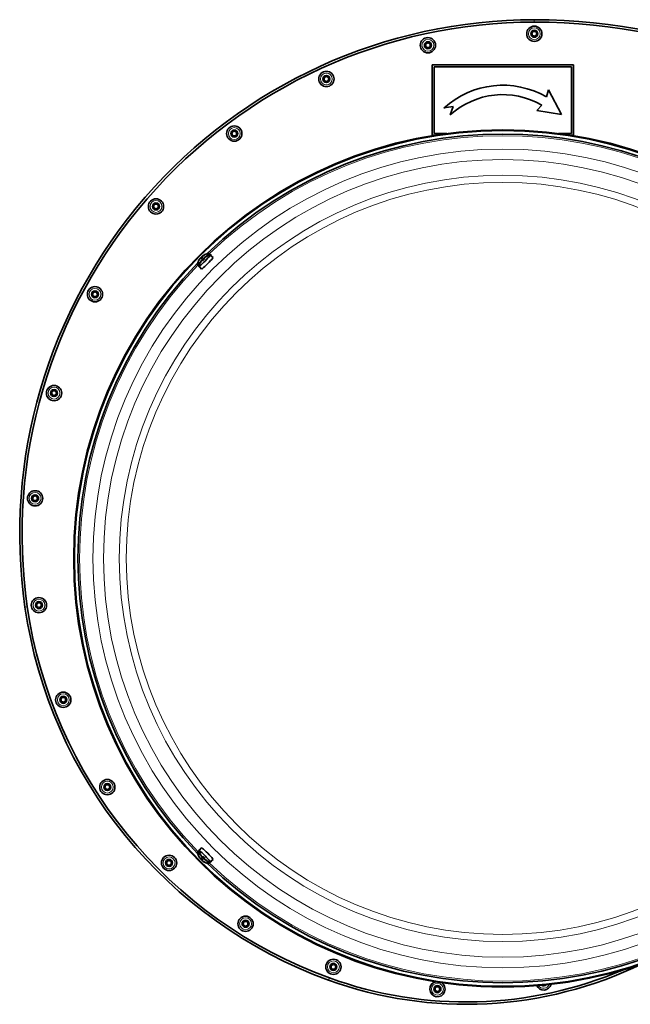
# Model space of a CAD drawing. Units: millimetres. Extents: x -389 to 2410, y -707 to 2085.
# Drawn here: x 707 to 966, y -222 to 197 of the extents above; entities that cross this region are included whole.
import ezdxf

# ---------------------------------------------------------------- set-up
doc = ezdxf.new("R2010")
doc.units = ezdxf.units.MM
doc.layers.add('Widoczne (ISO)', color=7, linetype='Continuous', lineweight=35, true_color=0xe60000)
doc.layers.add('Widoczne wąskie (ISO)', color=7, linetype='Continuous', lineweight=9, true_color=0x8080ff)

msp = doc.modelspace()

# ---------------------------------------------------------------- linework, layer by layer
at = {"layer": 'Widoczne (ISO)'}
for p, q in [((941.85, 177.59), (881.85, 177.59)), ((881.85, 177.59), (881.85, 147.59)), ((882.65, 148.39), (882.65, 176.79)), ((882.65, 176.79), (941.05, 176.79)), ((941.05, 176.79), (941.05, 148.39)), ((941.85, 147.59), (941.85, 177.59)), ((931.22, 166.92), (930.41, 163.93)), ((936.85, 156.44), (931.22, 166.92)), ((886.85, 159.22), (890.8, 159.89)), ((890.8, 159.89), (889.55, 156.26)), ((928.41, 160.47), (926.38, 158.17)), ((926.38, 158.17), (936.85, 156.44)), ((881.85, 147.59), (882.66, 147.59)), ((888.11, 148.39), (882.65, 148.39)), ((941.05, 148.39), (935.59, 148.39)), ((941.05, 147.59), (941.85, 147.59)), ((786.79, 97.4), (787.99, 96.4)), ((787.53, 96.66), (788.74, 95.65)), ((782.04, 92.65), (783.04, 91.45)), ((783.26, 95.26), (783.3, 95.23)), ((783.33, 95.22), (783.33, 95.21)), ((783.49, 95.53), (783.57, 95.46)), ((783.6, 95.46), (783.85, 95.24)), ((783.89, 95.93), (784.19, 95.58)), ((784, 95.87), (784.22, 95.61)), ((784, 94.52), (784.03, 94.49)), ((784.07, 94.48), (784.07, 94.47)), ((784.17, 96.16), (784.22, 96.11)), ((784.23, 96.13), (784.24, 96.12)), ((784.23, 94.79), (784.31, 94.72)), ((784.34, 94.72), (784.59, 94.5)), ((784.63, 95.19), (784.93, 94.84)), ((784.74, 95.13), (784.96, 94.87)), ((784.91, 95.42), (784.96, 95.37)), ((784.97, 95.39), (784.98, 95.38)), ((782.78, 91.91), (783.79, 90.7)), ((782.04, -157.47), (783.04, -156.27)), ((782.78, -156.73), (783.79, -155.53)), ((783.28, -160.09), (783.33, -160.05)), ((783.31, -160.04), (783.32, -160.03)), ((783.51, -160.37), (783.86, -160.08)), ((783.57, -160.27), (783.83, -160.05)), ((783.91, -160.78), (783.98, -160.7)), ((783.98, -160.67), (784.2, -160.41)), ((784.02, -159.35), (784.07, -159.31)), ((784.05, -159.3), (784.06, -159.29)), ((784.18, -161), (784.21, -160.97)), ((784.22, -160.93), (784.23, -160.93)), ((784.25, -159.63), (784.6, -159.34)), ((784.31, -159.53), (784.57, -159.31)), ((784.65, -160.04), (784.72, -159.96)), ((784.72, -159.93), (784.94, -159.67)), ((784.92, -160.26), (784.95, -160.23)), ((784.96, -160.19), (784.97, -160.19)), ((786.79, -162.23), (787.99, -161.22)), ((787.53, -161.49), (788.74, -160.48))]:
    msp.add_line(p, q, dxfattribs=at)
for centre, radius in [((925.25, 190.79), 3.25), ((880.03, 185.92), 3.25), ((925.25, 190.79), 1.5), ((925.25, 190.79), 1), ((880.03, 185.92), 1.5), ((880.03, 185.92), 1), ((836.87, 171.56), 3.25), ((836.87, 171.56), 1.5), ((836.87, 171.56), 1), ((797.75, 148.34), 3.25), ((911.85, -32.41), 182.35), ((911.85, -32.41), 182.04), ((797.75, 148.34), 1.5), ((797.75, 148.34), 1), ((764.47, 117.33), 3.25), ((764.47, 117.33), 1.5), ((764.47, 117.33), 1), ((738.54, 79.96), 3.25), ((738.54, 79.96), 1.5), ((738.54, 79.96), 1), ((721.14, 37.93), 3.25), ((721.14, 37.93), 1.5), ((721.14, 37.93), 1), ((713.09, -6.84), 3.25), ((713.09, -6.84), 1.5), ((713.09, -6.84), 1), ((714.73, -52.3), 3.25), ((714.73, -52.3), 1.5), ((714.73, -52.3), 1), ((725.07, -92.57), 3.25), ((725.07, -92.57), 1.5), ((725.07, -92.57), 1), ((743.79, -129.7), 3.25), ((743.79, -129.7), 1.5), ((743.79, -129.7), 1), ((770.02, -161.96), 3.25), ((770.02, -161.96), 1.5), ((770.02, -161.96), 1), ((802.54, -187.85), 3.25), ((802.54, -187.85), 1.5), ((802.54, -187.85), 1), ((839.86, -206.18), 3.25), ((839.86, -206.18), 1.5), ((839.86, -206.18), 1), ((884.07, -215.67), 1.5), ((884.07, -215.67), 1)]:
    msp.add_circle(centre, radius, dxfattribs=at)
for centre, radius, start, end in [((925.25, -21.91), 218.7, 90, 188.2128), ((925.25, -21.91), 217.7, 90, 188.2128), ((925.25, -49.51), 246.3, 0, 90), ((925.25, -49.51), 245.3, 0, 90), ((911.85, 131.84), 37.07, 59.9549, 132.4053), ((911.85, 131.84), 33.07, 59.9549, 132.4053), ((911.85, -32.41), 180.54, 45.9182, 134.0818), ((787.92, 91.52), 6, 121.4197, 128.5101), ((787.92, 91.52), 6, 101.1201, 115.6466), ((788.66, 90.78), 6, 101.1201, 115.6466), ((911.85, -32.41), 180.54, 135.9182, 224.0818), ((787.92, 91.52), 6, 154.3534, 168.8799), ((787.92, 91.52), 6, 141.497, 150.9612), ((788.66, 90.78), 6, 154.3534, 168.8799), ((788.66, 90.78), 6, 141.497, 150.9612), ((788.66, 90.78), 6, 121.4197, 128.5101), ((905.85, -24.71), 199.1, 188.2128, 250.0169), ((905.85, -24.71), 198.1, 188.2128, 250.0169), ((787.92, -156.34), 6, 191.1201, 205.6466), ((788.66, -155.6), 6, 191.1201, 205.6466), ((788.66, -155.6), 6, 211.4197, 218.5101), ((787.92, -156.34), 6, 211.4197, 218.5101), ((787.92, -156.34), 6, 231.497, 240.9612), ((788.66, -155.6), 6, 231.497, 240.9612), ((787.92, -156.34), 6, 244.3534, 258.8799), ((788.66, -155.6), 6, 244.3534, 258.8799), ((911.85, -32.41), 180.54, 225.9182, 314.0818), ((896.25, -51.11), 171.01, 250.0169, 295.9542), ((896.25, -51.11), 170.01, 250.0169, 293.1843), ((884.07, -215.67), 3.25, 103.8444, 58.9159), ((929.2, -212.8), 3.25, 205.4449, 345.5399), ((929.2, -212.8), 1.5, 234.4869, 316.4979)]:
    msp.add_arc(centre, radius, start, end, dxfattribs=at)
for centre, major_axis, ratio, start_param, end_param in [((785.16, 94.28), (2.38, 2.38), 0.069756, 3.038077, 6.386701), ((787.99, 91.6), (-4.57, 3.86), 0.972741, 5.873906, 6.050816), ((787.94, 91.63), (5.94, -0.75), 0.967504, 2.137917, 2.316111), ((784.42, 95.02), (2.38, 2.38), 0.069756, 5.192592, 6.386701), ((784.42, 95.02), (-2.38, -2.38), 0.069756, 6.179669, 7.373671), ((787.85, 91.46), (-3.81, 4.61), 0.979663, 0.245549, 0.423035), ((787.8, 91.49), (-1.17, 5.87), 0.960582, 0.754675, 0.932869), ((785.71, 91.49), (0.07, -5.29), 0.624946, 3.896944, 3.978612), ((788.36, 93.8), (-5.2, 0.99), 0.570997, 6.129352, 6.21102), ((782.9, 95.3), (-0.419, 0.132), 0.293458, 3.757793, 3.828552), ((785.95, 91.35), (-0.46, 5.27), 0.71232, 0.645122, 0.671685), ((788.59, 90.72), (-3.81, 4.61), 0.979663, 0.245549, 0.423035), ((782.96, 95.26), (0.43, -0.15), 0.29743, 0.645155, 0.757665), ((783.09, 95.53), (0.172, -0.41), 0.389339, 0.581994, 1.003438), ((788.54, 90.76), (-1.17, 5.87), 0.960582, 0.754675, 0.932869), ((788.2, 91.84), (-4.54, 3.9), 0.205352, 0.220506, 0.3987), ((786.26, 93.18), (2.47, 2.47), 0.069756, 3.135475, 6.289303), ((786.45, 90.75), (0.07, -5.29), 0.624946, 3.896944, 3.978612), ((789.1, 93.06), (-5.2, 0.99), 0.570997, 6.129352, 6.21102), ((783.64, 94.56), (-0.419, 0.132), 0.293458, 3.757793, 3.828552), ((786.68, 90.61), (-0.46, 5.27), 0.71232, 0.645122, 0.671685), ((787.6, 91.24), (-3.91, 4.53), 0.236603, 5.886915, 6.065109), ((783.7, 94.52), (0.43, -0.15), 0.29743, 0.645155, 0.757665), ((788.13, 93.54), (5.26, -0.55), 0.694703, 2.49726, 2.525238), ((783.89, 96.33), (-0.413, 0.169), 0.376962, 2.139546, 2.587544), ((783.83, 94.79), (0.172, -0.41), 0.389339, 0.581994, 1.003438), ((787.9, 93.69), (-5.29, -0.04), 0.642563, 5.416862, 5.49853), ((784.13, 96.53), (0.13, -0.421), 0.278688, 5.591412, 5.698264), ((785.68, 91.12), (-0.94, 5.21), 0.592536, 0.094539, 0.176207), ((784.2, 96.49), (-0.152, 0.428), 0.310505, 2.388251, 2.496352), ((788.94, 91.1), (-4.54, 3.9), 0.205352, 0.220506, 0.3987), ((788.34, 90.5), (-3.91, 4.53), 0.236603, 5.886915, 6.065109), ((788.87, 92.8), (5.26, -0.55), 0.694703, 2.49726, 2.525238), ((784.63, 95.59), (-0.413, 0.169), 0.376962, 2.139546, 2.587544), ((788.64, 92.95), (-5.29, -0.04), 0.642563, 5.416862, 5.49853), ((784.87, 95.79), (0.13, -0.421), 0.278688, 5.591412, 5.698264), ((786.42, 90.38), (-0.94, 5.21), 0.592536, 0.094539, 0.176207), ((784.94, 95.75), (-0.152, 0.428), 0.310505, 2.388251, 2.496352), ((788.73, 90.86), (-4.57, 3.86), 0.972741, 5.873906, 6.050816), ((788.68, 90.89), (5.94, -0.75), 0.967504, 2.137917, 2.316111), ((784.42, -159.85), (-2.38, 2.38), 0.069756, 5.192592, 6.386701), ((787.84, -156.28), (-3.86, -4.57), 0.972741, 5.873906, 6.050816), ((787.81, -156.33), (0.75, 5.94), 0.967504, 2.137917, 2.316111), ((785.16, -159.11), (-2.38, 2.38), 0.069756, 3.038077, 6.386701), ((788.58, -155.54), (-3.86, -4.57), 0.972741, 5.873906, 6.050816), ((788.55, -155.59), (0.75, 5.94), 0.967504, 2.137917, 2.316111), ((786.26, -158), (-2.47, 2.47), 0.069756, 3.135475, 6.289303), ((786.5, -155.62), (0.04, -5.29), 0.642563, 5.416862, 5.49853), ((789.06, -157.84), (-5.21, -0.94), 0.592536, 0.094539, 0.176207), ((788.94, -155.92), (-4.53, -3.91), 0.236603, 5.886915, 6.065109), ((785.76, -156.36), (0.04, -5.29), 0.642563, 5.416862, 5.49853), ((788.33, -158.58), (-5.21, -0.94), 0.592536, 0.094539, 0.176207), ((782.91, -160.14), (0.421, 0.13), 0.278688, 5.591412, 5.698264), ((785.9, -156.13), (0.55, 5.26), 0.694703, 2.49726, 2.525238), ((782.95, -160.07), (-0.428, -0.152), 0.310505, 2.388251, 2.496352), ((783.11, -160.37), (-0.169, -0.413), 0.376962, 2.139546, 2.587544), ((788.2, -156.66), (-4.53, -3.91), 0.236603, 5.886915, 6.065109), ((783.65, -159.4), (0.421, 0.13), 0.278688, 5.591412, 5.698264), ((787.6, -156.06), (-3.9, -4.54), 0.205352, 0.220506, 0.3987), ((786.64, -155.39), (0.55, 5.26), 0.694703, 2.49726, 2.525238), ((783.69, -159.33), (-0.428, -0.152), 0.310505, 2.388251, 2.496352), ((783.85, -159.63), (-0.169, -0.413), 0.376962, 2.139546, 2.587544), ((783.91, -161.17), (0.41, 0.172), 0.389339, 0.581994, 1.003438), ((788.09, -158.32), (-5.27, -0.46), 0.71232, 0.645122, 0.671685), ((787.95, -158.55), (5.29, 0.07), 0.624946, 3.896944, 3.978612), ((784.14, -161.37), (-0.132, -0.419), 0.293458, 3.757793, 3.828552), ((784.19, -161.3), (0.15, 0.43), 0.29743, 0.645155, 0.757665), ((785.64, -155.91), (-0.99, -5.2), 0.570997, 6.129352, 6.21102), ((787.98, -156.41), (-4.61, -3.81), 0.979663, 0.245549, 0.423035), ((787.95, -156.46), (-5.87, -1.17), 0.960582, 0.754675, 0.932869), ((788.34, -155.32), (-3.9, -4.54), 0.205352, 0.220506, 0.3987), ((784.65, -160.43), (0.41, 0.172), 0.389339, 0.581994, 1.003438), ((788.83, -157.58), (-5.27, -0.46), 0.71232, 0.645122, 0.671685), ((788.69, -157.81), (5.29, 0.07), 0.624946, 3.896944, 3.978612), ((784.88, -160.63), (-0.132, -0.419), 0.293458, 3.757793, 3.828552), ((784.93, -160.56), (0.15, 0.43), 0.29743, 0.645155, 0.757665), ((786.38, -155.17), (-0.99, -5.2), 0.570997, 6.129352, 6.21102), ((788.72, -155.67), (-4.61, -3.81), 0.979663, 0.245549, 0.423035), ((788.69, -155.72), (-5.87, -1.17), 0.960582, 0.754675, 0.932869), ((784.42, -159.85), (2.38, -2.38), 0.069756, 6.179669, 7.373671)]:
    msp.add_ellipse(centre, major_axis=major_axis, ratio=ratio, start_param=start_param, end_param=end_param, dxfattribs=at)
for points, knots in [([(784.41, 96.38), (784.38, 96.36), (784.35, 96.34), (784.3, 96.3), (784.27, 96.28), (784.23, 96.25), (784.21, 96.23), (784.17, 96.2), (784.16, 96.2), (784.16, 96.19), (784.15, 96.19), (784.15, 96.19)], [0, 0, 0, 0, 0.00982023, 0.00982023, 0.01964046, 0.01964046, 0.02927569, 0.02927569, 0.03891093, 0.03891093, 0.04255, 0.04255, 0.04255, 0.04255]), ([(784.22, 96.15), (784.22, 96.15), (784.22, 96.16), (784.23, 96.18), (784.24, 96.19), (784.27, 96.22), (784.29, 96.24), (784.34, 96.28), (784.37, 96.3), (784.41, 96.34), (784.43, 96.35), (784.44, 96.36)], [0.02149135, 0.02149135, 0.02149135, 0.02149135, 0.02932414, 0.02932414, 0.03895928, 0.03895928, 0.04866173, 0.04866173, 0.05836417, 0.05836417, 0.06397861, 0.06397861, 0.06397861, 0.06397861]), ([(785.2, 96.8), (785.2, 96.8), (785.2, 96.8), (785.21, 96.83), (785.22, 96.85), (785.25, 96.88), (785.27, 96.9), (785.28, 96.91)], [0.08336313, 0.08336313, 0.08336313, 0.08336313, 0.08406568, 0.08406568, 0.09168544, 0.09168544, 0.09679293, 0.09679293, 0.09679293, 0.09679293]), ([(785.28, 96.91), (785.29, 96.91), (785.29, 96.91), (785.29, 96.91), (785.3, 96.91), (785.3, 96.92), (785.31, 96.92), (785.31, 96.92), (785.31, 96.92), (785.32, 96.92), (785.32, 96.93), (785.33, 96.93)], [2.89654089, 2.89654089, 2.89654089, 2.89654089, 2.90956256, 2.90956256, 2.92258423, 2.92258423, 2.9356059, 2.9356059, 2.94862757, 2.94862757, 2.96164924, 2.96164924, 2.96164924, 2.96164924]), ([(782.51, 94.12), (782.51, 94.12), (782.51, 94.12), (782.52, 94.12), (782.52, 94.12), (782.52, 94.13), (782.52, 94.13), (782.52, 94.13), (782.52, 94.13), (782.52, 94.13), (782.52, 94.14), (782.52, 94.14)], [0.21215332, 0.21215332, 0.21215332, 0.21215332, 0.21869745, 0.21869745, 0.22524157, 0.22524157, 0.2317857, 0.2317857, 0.23832982, 0.23832982, 0.24487395, 0.24487395, 0.24487395, 0.24487395]), ([(782.52, 94.14), (782.53, 94.15), (782.55, 94.17), (782.58, 94.2), (782.6, 94.22), (782.63, 94.23), (782.64, 94.23), (782.65, 94.23)], [0.02481862, 0.02481862, 0.02481862, 0.02481862, 0.03059077, 0.03059077, 0.03821052, 0.03821052, 0.04019327, 0.04019327, 0.04019327, 0.04019327]), ([(783.24, 95.27), (783.24, 95.27), (783.24, 95.27), (783.22, 95.25), (783.21, 95.24), (783.18, 95.2), (783.17, 95.18), (783.13, 95.13), (783.11, 95.1), (783.08, 95.06), (783.07, 95.04), (783.06, 95.03)], [0.02149135, 0.02149135, 0.02149135, 0.02149135, 0.02932414, 0.02932414, 0.03895928, 0.03895928, 0.0486983, 0.0486983, 0.05843731, 0.05843731, 0.06398133, 0.06398133, 0.06398133, 0.06398133]), ([(783.09, 95), (783.11, 95.03), (783.13, 95.06), (783.17, 95.11), (783.19, 95.14), (783.23, 95.18), (783.25, 95.2), (783.28, 95.22), (783.29, 95.23), (783.3, 95.23), (783.31, 95.23), (783.31, 95.23)], [0, 0, 0, 0, 0.00982023, 0.00982023, 0.01964046, 0.01964046, 0.02927569, 0.02927569, 0.03891093, 0.03891093, 0.04255, 0.04255, 0.04255, 0.04255]), ([(783.25, 93.38), (783.25, 93.38), (783.25, 93.38), (783.26, 93.38), (783.26, 93.38), (783.26, 93.39), (783.26, 93.39), (783.26, 93.39), (783.26, 93.39), (783.26, 93.39), (783.26, 93.4), (783.26, 93.4)], [0.21215332, 0.21215332, 0.21215332, 0.21215332, 0.21869745, 0.21869745, 0.22524157, 0.22524157, 0.2317857, 0.2317857, 0.23832982, 0.23832982, 0.24487395, 0.24487395, 0.24487395, 0.24487395]), ([(783.26, 93.4), (783.27, 93.41), (783.29, 93.43), (783.32, 93.46), (783.34, 93.48), (783.37, 93.49), (783.38, 93.49), (783.39, 93.49)], [0.02481862, 0.02481862, 0.02481862, 0.02481862, 0.03059077, 0.03059077, 0.03821052, 0.03821052, 0.04019327, 0.04019327, 0.04019327, 0.04019327]), ([(783.49, 95.53), (783.48, 95.53), (783.48, 95.53), (783.48, 95.53), (783.47, 95.52), (783.44, 95.5), (783.42, 95.48), (783.39, 95.44), (783.36, 95.41), (783.34, 95.38), (783.33, 95.37), (783.32, 95.36)], [0.00578892, 0.00578892, 0.00578892, 0.00578892, 0.00982023, 0.00982023, 0.01964046, 0.01964046, 0.02927569, 0.02927569, 0.03891093, 0.03891093, 0.04255048, 0.04255048, 0.04255048, 0.04255048]), ([(783.4, 95.31), (783.42, 95.33), (783.43, 95.35), (783.48, 95.4), (783.5, 95.41), (783.53, 95.44), (783.55, 95.45), (783.58, 95.47), (783.59, 95.47), (783.6, 95.46), (783.6, 95.46), (783.6, 95.45)], [0.02149135, 0.02149135, 0.02149135, 0.02149135, 0.02932414, 0.02932414, 0.03895928, 0.03895928, 0.0486983, 0.0486983, 0.05843731, 0.05843731, 0.06398133, 0.06398133, 0.06398133, 0.06398133]), ([(783.65, 95.42), (783.68, 95.45), (783.71, 95.48), (783.79, 95.56), (783.83, 95.61), (783.92, 95.7), (783.97, 95.74), (784.01, 95.79)], [1.4518789, 1.4518789, 1.4518789, 1.4518789, 1.5216211, 1.5216211, 1.6199737, 1.6199737, 1.7162416, 1.7162416, 1.7162416, 1.7162416]), ([(784.38, 95.77), (784.34, 95.73), (784.29, 95.68), (784.21, 95.59), (784.16, 95.55), (784.07, 95.46), (784.03, 95.41), (783.94, 95.32), (783.89, 95.28), (783.8, 95.19), (783.75, 95.15), (783.71, 95.1)], [4.4660814, 4.4660814, 4.4660814, 4.4660814, 4.5646041, 4.5646041, 4.6631269, 4.6631269, 4.7616497, 4.7616497, 4.8601725, 4.8601725, 4.9586953, 4.9586953, 4.9586953, 4.9586953]), ([(783.71, 95.08), (783.71, 95.09), (783.71, 95.1), (783.71, 95.1), (783.71, 95.1), (783.71, 95.1)], [0.023927109, 0.023927109, 0.023927109, 0.023927109, 0.030590772, 0.030590772, 0.032025744, 0.032025744, 0.032025744, 0.032025744]), ([(783.98, 94.53), (783.98, 94.53), (783.98, 94.53), (783.96, 94.51), (783.95, 94.5), (783.92, 94.46), (783.91, 94.44), (783.87, 94.39), (783.85, 94.36), (783.82, 94.32), (783.81, 94.3), (783.8, 94.29)], [0.02149135, 0.02149135, 0.02149135, 0.02149135, 0.02932414, 0.02932414, 0.03895928, 0.03895928, 0.0486983, 0.0486983, 0.05843731, 0.05843731, 0.06398133, 0.06398133, 0.06398133, 0.06398133]), ([(783.83, 94.26), (783.85, 94.29), (783.87, 94.32), (783.91, 94.37), (783.93, 94.4), (783.97, 94.44), (783.99, 94.46), (784.02, 94.48), (784.03, 94.49), (784.04, 94.49), (784.05, 94.5), (784.05, 94.49)], [0, 0, 0, 0, 0.00982023, 0.00982023, 0.01964046, 0.01964046, 0.02927569, 0.02927569, 0.03891093, 0.03891093, 0.04255, 0.04255, 0.04255, 0.04255]), ([(784.06, 96.11), (784.04, 96.09), (784.02, 96.07), (783.98, 96.03), (783.96, 96.01), (783.92, 95.98), (783.91, 95.97), (783.89, 95.94), (783.89, 95.94), (783.89, 95.93), (783.89, 95.93), (783.89, 95.93)], [0.02149135, 0.02149135, 0.02149135, 0.02149135, 0.02932414, 0.02932414, 0.03895928, 0.03895928, 0.0486983, 0.0486983, 0.05843731, 0.05843731, 0.05901568, 0.05901568, 0.05901568, 0.05901568]), ([(784.01, 95.86), (784, 95.86), (784, 95.87), (783.99, 95.88), (784, 95.9), (784.02, 95.93), (784.03, 95.95), (784.07, 95.99), (784.09, 96.01), (784.12, 96.04), (784.13, 96.05), (784.14, 96.06)], [0, 0, 0, 0, 0.00982023, 0.00982023, 0.01964046, 0.01964046, 0.02927569, 0.02927569, 0.03891093, 0.03891093, 0.04255048, 0.04255048, 0.04255048, 0.04255048]), ([(784.23, 94.79), (784.22, 94.79), (784.22, 94.79), (784.22, 94.79), (784.21, 94.78), (784.18, 94.76), (784.16, 94.74), (784.13, 94.7), (784.1, 94.67), (784.08, 94.64), (784.07, 94.63), (784.06, 94.62)], [0.00578892, 0.00578892, 0.00578892, 0.00578892, 0.00982023, 0.00982023, 0.01964046, 0.01964046, 0.02927569, 0.02927569, 0.03891093, 0.03891093, 0.04255048, 0.04255048, 0.04255048, 0.04255048]), ([(784.14, 94.57), (784.16, 94.59), (784.17, 94.61), (784.22, 94.66), (784.24, 94.67), (784.27, 94.7), (784.29, 94.71), (784.32, 94.73), (784.33, 94.73), (784.34, 94.72), (784.34, 94.72), (784.34, 94.71)], [0.02149135, 0.02149135, 0.02149135, 0.02149135, 0.02932414, 0.02932414, 0.03895928, 0.03895928, 0.0486983, 0.0486983, 0.05843731, 0.05843731, 0.06398133, 0.06398133, 0.06398133, 0.06398133]), ([(784.38, 95.77), (784.38, 95.77), (784.38, 95.78), (784.39, 95.78), (784.4, 95.78), (784.4, 95.77)], [0.090239122, 0.090239122, 0.090239122, 0.090239122, 0.091685437, 0.091685437, 0.098349099, 0.098349099, 0.098349099, 0.098349099]), ([(784.39, 94.68), (784.42, 94.71), (784.45, 94.74), (784.53, 94.82), (784.57, 94.87), (784.66, 94.96), (784.71, 95), (784.75, 95.05)], [1.4518789, 1.4518789, 1.4518789, 1.4518789, 1.5216211, 1.5216211, 1.6199737, 1.6199737, 1.7162416, 1.7162416, 1.7162416, 1.7162416]), ([(785.12, 95.03), (785.08, 94.99), (785.03, 94.95), (784.94, 94.86), (784.9, 94.81), (784.81, 94.72), (784.77, 94.67), (784.68, 94.58), (784.63, 94.54), (784.54, 94.45), (784.49, 94.41), (784.45, 94.36)], [4.4660814, 4.4660814, 4.4660814, 4.4660814, 4.5646041, 4.5646041, 4.6631269, 4.6631269, 4.7616497, 4.7616497, 4.8601725, 4.8601725, 4.9586953, 4.9586953, 4.9586953, 4.9586953]), ([(784.45, 94.34), (784.45, 94.35), (784.45, 94.36), (784.45, 94.36), (784.45, 94.36), (784.45, 94.36)], [0.023927109, 0.023927109, 0.023927109, 0.023927109, 0.030590772, 0.030590772, 0.032025744, 0.032025744, 0.032025744, 0.032025744]), ([(784.8, 95.37), (784.78, 95.35), (784.76, 95.33), (784.72, 95.29), (784.7, 95.27), (784.66, 95.24), (784.65, 95.23), (784.63, 95.2), (784.63, 95.2), (784.63, 95.19), (784.63, 95.19), (784.63, 95.19)], [0.02149135, 0.02149135, 0.02149135, 0.02149135, 0.02932414, 0.02932414, 0.03895928, 0.03895928, 0.0486983, 0.0486983, 0.05843731, 0.05843731, 0.05901568, 0.05901568, 0.05901568, 0.05901568]), ([(784.75, 95.12), (784.74, 95.12), (784.74, 95.13), (784.73, 95.14), (784.74, 95.16), (784.76, 95.19), (784.77, 95.21), (784.81, 95.25), (784.83, 95.27), (784.86, 95.3), (784.87, 95.31), (784.88, 95.32)], [0, 0, 0, 0, 0.00982023, 0.00982023, 0.01964046, 0.01964046, 0.02927569, 0.02927569, 0.03891093, 0.03891093, 0.04255048, 0.04255048, 0.04255048, 0.04255048]), ([(785.15, 95.64), (785.12, 95.62), (785.09, 95.6), (785.04, 95.56), (785.01, 95.54), (784.97, 95.51), (784.95, 95.49), (784.91, 95.46), (784.9, 95.46), (784.9, 95.45), (784.89, 95.45), (784.89, 95.45)], [0, 0, 0, 0, 0.00982023, 0.00982023, 0.01964046, 0.01964046, 0.02927569, 0.02927569, 0.03891093, 0.03891093, 0.04255, 0.04255, 0.04255, 0.04255]), ([(784.96, 95.41), (784.96, 95.41), (784.96, 95.42), (784.97, 95.44), (784.98, 95.45), (785.01, 95.48), (785.03, 95.5), (785.08, 95.54), (785.11, 95.56), (785.15, 95.6), (785.17, 95.61), (785.18, 95.62)], [0.02149135, 0.02149135, 0.02149135, 0.02149135, 0.02932414, 0.02932414, 0.03895928, 0.03895928, 0.04866173, 0.04866173, 0.05836417, 0.05836417, 0.06397861, 0.06397861, 0.06397861, 0.06397861]), ([(785.12, 95.03), (785.12, 95.04), (785.12, 95.04), (785.13, 95.04), (785.14, 95.04), (785.14, 95.04)], [0.090239122, 0.090239122, 0.090239122, 0.090239122, 0.091685437, 0.091685437, 0.098349099, 0.098349099, 0.098349099, 0.098349099]), ([(785.94, 96.06), (785.94, 96.06), (785.94, 96.06), (785.95, 96.09), (785.96, 96.11), (785.99, 96.14), (786.01, 96.16), (786.02, 96.17)], [0.08336313, 0.08336313, 0.08336313, 0.08336313, 0.08406568, 0.08406568, 0.09168544, 0.09168544, 0.09679293, 0.09679293, 0.09679293, 0.09679293]), ([(786.02, 96.17), (786.03, 96.17), (786.03, 96.17), (786.03, 96.17), (786.04, 96.17), (786.04, 96.18), (786.05, 96.18), (786.05, 96.18), (786.05, 96.18), (786.06, 96.18), (786.06, 96.19), (786.06, 96.19)], [2.89654089, 2.89654089, 2.89654089, 2.89654089, 2.90956256, 2.90956256, 2.92258423, 2.92258423, 2.9356059, 2.9356059, 2.94862757, 2.94862757, 2.96164924, 2.96164924, 2.96164924, 2.96164924]), ([(782.54, -158.98), (782.53, -158.98), (782.53, -158.98), (782.53, -158.97), (782.53, -158.97), (782.52, -158.96), (782.52, -158.96), (782.52, -158.95), (782.52, -158.95), (782.52, -158.94), (782.51, -158.94), (782.51, -158.94)], [2.89654089, 2.89654089, 2.89654089, 2.89654089, 2.90956256, 2.90956256, 2.92258423, 2.92258423, 2.9356059, 2.9356059, 2.94862757, 2.94862757, 2.96164924, 2.96164924, 2.96164924, 2.96164924]), ([(782.64, -159.07), (782.64, -159.07), (782.64, -159.07), (782.61, -159.06), (782.59, -159.04), (782.56, -159.01), (782.54, -159), (782.54, -158.98)], [0.08336313, 0.08336313, 0.08336313, 0.08336313, 0.08406568, 0.08406568, 0.09168544, 0.09168544, 0.09679293, 0.09679293, 0.09679293, 0.09679293]), ([(783.28, -158.24), (783.27, -158.24), (783.27, -158.24), (783.27, -158.23), (783.27, -158.23), (783.26, -158.22), (783.26, -158.22), (783.26, -158.21), (783.26, -158.21), (783.26, -158.21), (783.25, -158.2), (783.25, -158.2)], [2.89654089, 2.89654089, 2.89654089, 2.89654089, 2.90956256, 2.90956256, 2.92258423, 2.92258423, 2.9356059, 2.9356059, 2.94862757, 2.94862757, 2.96164924, 2.96164924, 2.96164924, 2.96164924]), ([(783.38, -158.33), (783.38, -158.33), (783.38, -158.33), (783.35, -158.32), (783.33, -158.3), (783.3, -158.27), (783.28, -158.26), (783.28, -158.24)], [0.08336313, 0.08336313, 0.08336313, 0.08336313, 0.08406568, 0.08406568, 0.09168544, 0.09168544, 0.09679293, 0.09679293, 0.09679293, 0.09679293]), ([(783.8, -159.12), (783.82, -159.14), (783.84, -159.17), (783.88, -159.23), (783.9, -159.25), (783.94, -159.3), (783.95, -159.32), (783.98, -159.35), (783.99, -159.36), (783.99, -159.37), (783.99, -159.37), (783.99, -159.37)], [0, 0, 0, 0, 0.00982023, 0.00982023, 0.01964046, 0.01964046, 0.02927569, 0.02927569, 0.03891093, 0.03891093, 0.04255, 0.04255, 0.04255, 0.04255]), ([(784.03, -159.31), (784.03, -159.31), (784.02, -159.31), (784, -159.29), (783.99, -159.28), (783.96, -159.25), (783.94, -159.23), (783.9, -159.18), (783.88, -159.16), (783.85, -159.11), (783.83, -159.1), (783.82, -159.08)], [0.02149135, 0.02149135, 0.02149135, 0.02149135, 0.02932414, 0.02932414, 0.03895928, 0.03895928, 0.04866173, 0.04866173, 0.05836417, 0.05836417, 0.06397861, 0.06397861, 0.06397861, 0.06397861]), ([(784.41, -159.15), (784.41, -159.14), (784.4, -159.14), (784.4, -159.14), (784.4, -159.13), (784.41, -159.12)], [0.090239122, 0.090239122, 0.090239122, 0.090239122, 0.091685437, 0.091685437, 0.098349099, 0.098349099, 0.098349099, 0.098349099]), ([(784.41, -159.15), (784.45, -159.19), (784.5, -159.23), (784.59, -159.32), (784.63, -159.36), (784.72, -159.45), (784.77, -159.5), (784.86, -159.59), (784.9, -159.63), (784.99, -159.72), (785.03, -159.77), (785.08, -159.81)], [4.4660814, 4.4660814, 4.4660814, 4.4660814, 4.5646041, 4.5646041, 4.6631269, 4.6631269, 4.7616497, 4.7616497, 4.8601725, 4.8601725, 4.9586953, 4.9586953, 4.9586953, 4.9586953]), ([(783.06, -159.86), (783.08, -159.88), (783.1, -159.91), (783.14, -159.97), (783.16, -159.99), (783.2, -160.04), (783.21, -160.06), (783.24, -160.09), (783.25, -160.1), (783.25, -160.11), (783.25, -160.11), (783.25, -160.11)], [0, 0, 0, 0, 0.00982023, 0.00982023, 0.01964046, 0.01964046, 0.02927569, 0.02927569, 0.03891093, 0.03891093, 0.04255, 0.04255, 0.04255, 0.04255]), ([(783.29, -160.05), (783.29, -160.05), (783.28, -160.05), (783.26, -160.03), (783.25, -160.02), (783.22, -159.99), (783.2, -159.97), (783.16, -159.92), (783.14, -159.9), (783.11, -159.85), (783.09, -159.84), (783.08, -159.82)], [0.02149135, 0.02149135, 0.02149135, 0.02149135, 0.02932414, 0.02932414, 0.03895928, 0.03895928, 0.04866173, 0.04866173, 0.05836417, 0.05836417, 0.06397861, 0.06397861, 0.06397861, 0.06397861]), ([(783.33, -160.2), (783.35, -160.22), (783.37, -160.24), (783.41, -160.29), (783.43, -160.31), (783.46, -160.34), (783.48, -160.35), (783.5, -160.37), (783.5, -160.38), (783.51, -160.37), (783.51, -160.37), (783.51, -160.37)], [0.02149135, 0.02149135, 0.02149135, 0.02149135, 0.02932414, 0.02932414, 0.03895928, 0.03895928, 0.0486983, 0.0486983, 0.05843731, 0.05843731, 0.05901568, 0.05901568, 0.05901568, 0.05901568]), ([(783.58, -160.25), (783.58, -160.26), (783.57, -160.27), (783.56, -160.27), (783.54, -160.27), (783.51, -160.25), (783.49, -160.23), (783.45, -160.2), (783.43, -160.17), (783.4, -160.14), (783.39, -160.13), (783.38, -160.12)], [0, 0, 0, 0, 0.00982023, 0.00982023, 0.01964046, 0.01964046, 0.02927569, 0.02927569, 0.03891093, 0.03891093, 0.04255048, 0.04255048, 0.04255048, 0.04255048]), ([(784.02, -160.62), (783.99, -160.59), (783.96, -160.55), (783.88, -160.48), (783.83, -160.43), (783.74, -160.34), (783.7, -160.3), (783.65, -160.25)], [1.4518789, 1.4518789, 1.4518789, 1.4518789, 1.5216211, 1.5216211, 1.6199737, 1.6199737, 1.7162416, 1.7162416, 1.7162416, 1.7162416]), ([(783.67, -159.88), (783.67, -159.88), (783.66, -159.88), (783.66, -159.88), (783.66, -159.87), (783.67, -159.86)], [0.090239122, 0.090239122, 0.090239122, 0.090239122, 0.091685437, 0.091685437, 0.098349099, 0.098349099, 0.098349099, 0.098349099]), ([(783.67, -159.88), (783.71, -159.93), (783.76, -159.97), (783.85, -160.06), (783.89, -160.1), (783.98, -160.19), (784.03, -160.24), (784.12, -160.33), (784.16, -160.37), (784.25, -160.46), (784.29, -160.51), (784.34, -160.55)], [4.4660814, 4.4660814, 4.4660814, 4.4660814, 4.5646041, 4.5646041, 4.6631269, 4.6631269, 4.7616497, 4.7616497, 4.8601725, 4.8601725, 4.9586953, 4.9586953, 4.9586953, 4.9586953]), ([(783.91, -160.78), (783.91, -160.78), (783.91, -160.78), (783.91, -160.79), (783.92, -160.8), (783.95, -160.82), (783.96, -160.84), (784, -160.88), (784.03, -160.9), (784.06, -160.93), (784.07, -160.94), (784.08, -160.94)], [0.00578892, 0.00578892, 0.00578892, 0.00578892, 0.00982023, 0.00982023, 0.01964046, 0.01964046, 0.02927569, 0.02927569, 0.03891093, 0.03891093, 0.04255048, 0.04255048, 0.04255048, 0.04255048]), ([(784.13, -160.87), (784.11, -160.85), (784.09, -160.83), (784.05, -160.79), (784.03, -160.77), (784, -160.73), (783.99, -160.71), (783.97, -160.68), (783.97, -160.67), (783.98, -160.67), (783.99, -160.66), (783.99, -160.66)], [0.02149135, 0.02149135, 0.02149135, 0.02149135, 0.02932414, 0.02932414, 0.03895928, 0.03895928, 0.0486983, 0.0486983, 0.05843731, 0.05843731, 0.06398133, 0.06398133, 0.06398133, 0.06398133]), ([(784.07, -159.46), (784.09, -159.48), (784.11, -159.5), (784.15, -159.55), (784.17, -159.57), (784.2, -159.6), (784.22, -159.61), (784.24, -159.63), (784.24, -159.64), (784.25, -159.63), (784.25, -159.63), (784.25, -159.63)], [0.02149135, 0.02149135, 0.02149135, 0.02149135, 0.02932414, 0.02932414, 0.03895928, 0.03895928, 0.0486983, 0.0486983, 0.05843731, 0.05843731, 0.05901568, 0.05901568, 0.05901568, 0.05901568]), ([(784.32, -159.51), (784.32, -159.52), (784.31, -159.53), (784.3, -159.53), (784.28, -159.53), (784.25, -159.51), (784.23, -159.49), (784.19, -159.46), (784.17, -159.43), (784.14, -159.4), (784.13, -159.39), (784.12, -159.38)], [0, 0, 0, 0, 0.00982023, 0.00982023, 0.01964046, 0.01964046, 0.02927569, 0.02927569, 0.03891093, 0.03891093, 0.04255048, 0.04255048, 0.04255048, 0.04255048]), ([(784.17, -161.02), (784.17, -161.02), (784.17, -161.03), (784.19, -161.04), (784.21, -161.05), (784.24, -161.08), (784.26, -161.1), (784.31, -161.13), (784.34, -161.16), (784.38, -161.19), (784.4, -161.2), (784.41, -161.21)], [0.02149135, 0.02149135, 0.02149135, 0.02149135, 0.02932414, 0.02932414, 0.03895928, 0.03895928, 0.0486983, 0.0486983, 0.05843731, 0.05843731, 0.06398133, 0.06398133, 0.06398133, 0.06398133]), ([(784.44, -161.17), (784.41, -161.15), (784.38, -161.13), (784.33, -161.09), (784.3, -161.07), (784.26, -161.03), (784.24, -161.02), (784.22, -160.99), (784.21, -160.97), (784.21, -160.96), (784.21, -160.96), (784.21, -160.96)], [0, 0, 0, 0, 0.00982023, 0.00982023, 0.01964046, 0.01964046, 0.02927569, 0.02927569, 0.03891093, 0.03891093, 0.04255, 0.04255, 0.04255, 0.04255]), ([(784.36, -160.55), (784.35, -160.56), (784.34, -160.56), (784.34, -160.56), (784.34, -160.55), (784.34, -160.55)], [0.023927109, 0.023927109, 0.023927109, 0.023927109, 0.030590772, 0.030590772, 0.032025744, 0.032025744, 0.032025744, 0.032025744]), ([(784.76, -159.88), (784.73, -159.85), (784.7, -159.81), (784.62, -159.74), (784.57, -159.69), (784.48, -159.6), (784.44, -159.56), (784.39, -159.51)], [1.4518789, 1.4518789, 1.4518789, 1.4518789, 1.5216211, 1.5216211, 1.6199737, 1.6199737, 1.7162416, 1.7162416, 1.7162416, 1.7162416]), ([(784.65, -160.04), (784.65, -160.04), (784.65, -160.04), (784.65, -160.05), (784.66, -160.06), (784.68, -160.08), (784.7, -160.1), (784.74, -160.14), (784.77, -160.16), (784.8, -160.19), (784.81, -160.2), (784.82, -160.2)], [0.00578892, 0.00578892, 0.00578892, 0.00578892, 0.00982023, 0.00982023, 0.01964046, 0.01964046, 0.02927569, 0.02927569, 0.03891093, 0.03891093, 0.04255048, 0.04255048, 0.04255048, 0.04255048]), ([(784.87, -160.13), (784.85, -160.11), (784.83, -160.09), (784.79, -160.05), (784.77, -160.03), (784.74, -159.99), (784.73, -159.97), (784.71, -159.94), (784.71, -159.93), (784.72, -159.93), (784.73, -159.92), (784.73, -159.92)], [0.02149135, 0.02149135, 0.02149135, 0.02149135, 0.02932414, 0.02932414, 0.03895928, 0.03895928, 0.0486983, 0.0486983, 0.05843731, 0.05843731, 0.06398133, 0.06398133, 0.06398133, 0.06398133]), ([(784.91, -160.28), (784.91, -160.28), (784.91, -160.29), (784.93, -160.3), (784.94, -160.31), (784.98, -160.34), (785, -160.36), (785.05, -160.4), (785.08, -160.42), (785.12, -160.45), (785.14, -160.46), (785.15, -160.47)], [0.02149135, 0.02149135, 0.02149135, 0.02149135, 0.02932414, 0.02932414, 0.03895928, 0.03895928, 0.0486983, 0.0486983, 0.05843731, 0.05843731, 0.06398133, 0.06398133, 0.06398133, 0.06398133]), ([(785.18, -160.43), (785.15, -160.41), (785.12, -160.39), (785.07, -160.35), (785.04, -160.33), (785, -160.29), (784.98, -160.28), (784.96, -160.25), (784.95, -160.23), (784.95, -160.22), (784.95, -160.22), (784.95, -160.22)], [0, 0, 0, 0, 0.00982023, 0.00982023, 0.01964046, 0.01964046, 0.02927569, 0.02927569, 0.03891093, 0.03891093, 0.04255, 0.04255, 0.04255, 0.04255]), ([(785.1, -159.81), (785.09, -159.82), (785.08, -159.82), (785.08, -159.82), (785.08, -159.81), (785.08, -159.81)], [0.023927109, 0.023927109, 0.023927109, 0.023927109, 0.030590772, 0.030590772, 0.032025744, 0.032025744, 0.032025744, 0.032025744]), ([(785.3, -161.74), (785.29, -161.73), (785.27, -161.72), (785.24, -161.69), (785.22, -161.66), (785.21, -161.63), (785.21, -161.63), (785.21, -161.62)], [0.02481862, 0.02481862, 0.02481862, 0.02481862, 0.03059077, 0.03059077, 0.03821052, 0.03821052, 0.04019327, 0.04019327, 0.04019327, 0.04019327]), ([(785.33, -161.75), (785.32, -161.75), (785.32, -161.75), (785.32, -161.75), (785.32, -161.75), (785.31, -161.75), (785.31, -161.75), (785.31, -161.74), (785.31, -161.74), (785.31, -161.74), (785.31, -161.74), (785.3, -161.74)], [0.21215332, 0.21215332, 0.21215332, 0.21215332, 0.21869745, 0.21869745, 0.22524157, 0.22524157, 0.2317857, 0.2317857, 0.23832982, 0.23832982, 0.24487395, 0.24487395, 0.24487395, 0.24487395]), ([(786.04, -161), (786.03, -160.99), (786.01, -160.98), (785.98, -160.95), (785.96, -160.92), (785.95, -160.89), (785.95, -160.89), (785.95, -160.88)], [0.02481862, 0.02481862, 0.02481862, 0.02481862, 0.03059077, 0.03059077, 0.03821052, 0.03821052, 0.04019327, 0.04019327, 0.04019327, 0.04019327]), ([(786.06, -161.01), (786.06, -161.01), (786.06, -161.01), (786.06, -161.01), (786.06, -161.01), (786.05, -161.01), (786.05, -161.01), (786.05, -161), (786.05, -161), (786.05, -161), (786.05, -161), (786.04, -161)], [0.21215332, 0.21215332, 0.21215332, 0.21215332, 0.21869745, 0.21869745, 0.22524157, 0.22524157, 0.2317857, 0.2317857, 0.23832982, 0.23832982, 0.24487395, 0.24487395, 0.24487395, 0.24487395])]:
    msp.add_open_spline(points, degree=3, knots=knots, dxfattribs=at)
at = {"layer": 'Widoczne wąskie (ISO)'}
for p, q in [((925.25, 195.79), (925.25, 196.79)), ((784.41, 96.38), (784.43, 96.35)), ((783.06, 95.03), (783.09, 95)), ((783.6, 95.45), (783.85, 95.24)), ((783.8, 94.29), (783.83, 94.26)), ((784.01, 95.86), (784.22, 95.61)), ((784.34, 94.71), (784.59, 94.5)), ((784.75, 95.12), (784.96, 94.87)), ((785.15, 95.64), (785.17, 95.61)), ((709.79, -53.01), (708.8, -53.15)), ((783.8, -159.12), (783.83, -159.09)), ((783.06, -159.86), (783.09, -159.83)), ((783.58, -160.25), (783.83, -160.04)), ((783.99, -160.66), (784.2, -160.41)), ((784.32, -159.51), (784.57, -159.3)), ((784.41, -161.21), (784.45, -161.18)), ((784.73, -159.92), (784.94, -159.67)), ((785.15, -160.47), (785.18, -160.44)), ((838.15, -210.88), (837.81, -211.82))]:
    msp.add_line(p, q, dxfattribs=at)
for centre, radius in [((925.25, 190.79), 2.53), ((880.03, 185.92), 2.53), ((836.87, 171.56), 2.53), ((797.75, 148.34), 2.53), ((911.85, -32.41), 182.35), ((911.85, -32.41), 174.17), ((911.85, -32.41), 169.68), ((911.85, -32.41), 162.99), ((911.85, -32.41), 159.99), ((764.47, 117.33), 2.53), ((738.54, 79.96), 2.53), ((721.14, 37.93), 2.53), ((713.09, -6.84), 2.53), ((714.73, -52.3), 2.53), ((725.07, -92.57), 2.53), ((743.79, -129.7), 2.53), ((770.02, -161.96), 2.53), ((802.54, -187.85), 2.53), ((839.86, -206.18), 2.53), ((884.07, -215.67), 2.53)]:
    msp.add_circle(centre, radius, dxfattribs=at)
for centre, radius, start, end in [((911.85, -32.41), 179.85, 46.0825, 133.9175), ((911.85, -32.41), 179.85, 136.0825, 223.9175), ((911.85, -32.41), 179.85, 226.0825, 313.9175), ((929.2, -212.8), 2.53, 211.7809, 339.2038)]:
    msp.add_arc(centre, radius, start, end, dxfattribs=at)
for centre, major_axis, start_param, end_param in [((783.94, 95.5), (1.43, 1.43), 6.054663, 6.479234), ((783.94, 95.5), (-1.43, -1.43), 6.087137, 6.543918), ((784.68, 94.76), (-1.43, -1.43), 6.087137, 6.543918), ((783.94, 95.5), (1.43, 1.43), 4.483866, 4.973122), ((784.01, 95.43), (1.25, 1.25), 1.43321, 1.71471), ((784.68, 94.76), (1.43, 1.43), 4.483866, 4.973122), ((784.75, 94.69), (1.25, 1.25), 1.43321, 1.71471), ((784.68, 94.76), (1.43, 1.43), 6.054663, 6.479234), ((783.94, -160.33), (-1.43, 1.43), 6.054663, 6.479234), ((784.68, -159.59), (-1.43, 1.43), 6.054663, 6.479234), ((784.68, -159.59), (-1.43, 1.43), 4.483866, 4.973122), ((783.94, -160.33), (-1.43, 1.43), 4.483866, 4.973122), ((784.01, -160.25), (-1.25, 1.25), 1.43321, 1.71471), ((784.75, -159.51), (-1.25, 1.25), 1.43321, 1.71471), ((783.94, -160.33), (1.43, -1.43), 6.087137, 6.543918), ((784.68, -159.59), (1.43, -1.43), 6.087137, 6.543918)]:
    msp.add_ellipse(centre, major_axis=major_axis, ratio=0.069756, start_param=start_param, end_param=end_param, dxfattribs=at)

doc.saveas('drawing.dxf')
